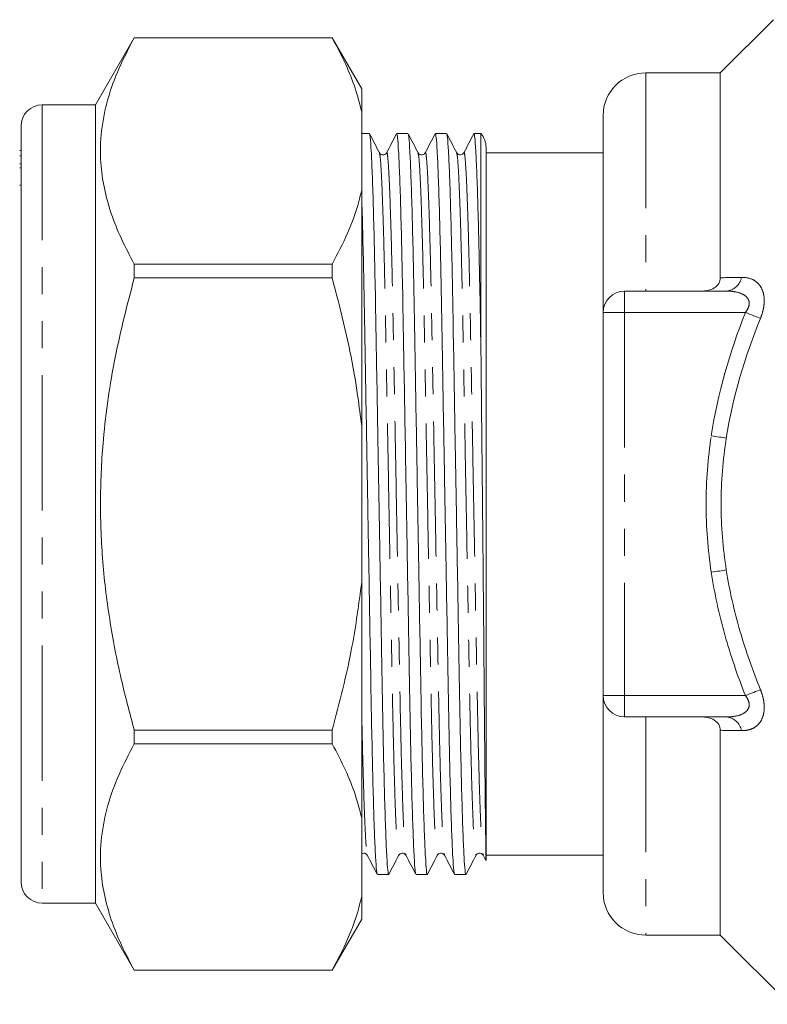
# Model space of a CAD drawing. Units: millimetres. Extents: x 129 to 278, y 87 to 264.
# Drawn here: x 129 to 164, y 184 to 230 of the extents above; entities that cross this region are included whole.
import ezdxf

# ---------------------------------------------------------------- set-up
doc = ezdxf.new("R2010")
doc.units = ezdxf.units.MM
doc.linetypes.add('PHANTOM', pattern=[12.7, 6.35, -1.27, 1.27, -1.27, 1.27, -1.27])

msp = doc.modelspace()

# ---------------------------------------------------------------- linework, layer by layer
at = {"color": 7, "linetype": 'Continuous', "lineweight": 15}
for p, q in [((164.581, 230.19), (162.081, 227.69)), ((134.559, 229.34), (132.741, 226.19)), ((143.855, 229.34), (134.559, 229.34)), ((134.559, 229.34), (134.559, 229.336)), ((143.855, 229.336), (134.559, 229.336)), ((145.241, 226.94), (143.855, 229.34)), ((143.855, 229.336), (143.855, 229.34)), ((162.081, 227.69), (158.581, 227.69)), ((162.081, 218.068), (162.081, 227.69)), ((145.241, 225.863), (145.241, 226.94)), ((132.741, 226.19), (130.241, 226.19)), ((132.741, 226.19), (132.741, 188.69)), ((145.241, 225.863), (145.241, 222.185)), ((156.581, 216.44), (156.581, 225.69)), ((129.241, 189.69), (129.241, 225.19)), ((145.602, 224.84), (145.241, 224.84)), ((147.416, 224.84), (146.886, 224.84)), ((149.23, 224.84), (148.7, 224.84)), ((150.841, 224.84), (150.514, 224.84)), ((150.841, 224.84), (150.841, 214.724)), ((129.241, 224.046), (129.178, 224.046)), ((151.081, 224.19), (151.081, 190.69)), ((156.581, 223.94), (151.081, 223.94)), ((129.241, 223.793), (129.178, 223.793)), ((129.178, 223.421), (129.241, 223.421)), ((129.241, 223.226), (129.178, 223.226)), ((129.178, 222.419), (129.241, 222.419)), ((145.241, 211.118), (145.241, 222.185)), ((134.559, 218.712), (134.559, 218.064)), ((134.559, 218.712), (143.855, 218.712)), ((143.855, 218.064), (143.855, 218.712)), ((143.855, 218.064), (134.559, 218.064)), ((157.581, 217.44), (162.371, 217.44)), ((156.581, 198.44), (156.581, 216.44)), ((145.241, 211.118), (145.241, 203.762)), ((145.241, 192.694), (145.241, 203.762)), ((156.581, 189.19), (156.581, 198.44)), ((162.371, 197.44), (157.581, 197.44)), ((134.559, 196.815), (134.559, 196.168)), ((134.559, 196.815), (143.855, 196.815)), ((143.855, 196.168), (143.855, 196.815)), ((162.081, 187.19), (162.081, 196.811)), ((143.855, 196.168), (134.559, 196.168)), ((145.241, 192.694), (145.241, 189.016)), ((150.948, 190.939), (151.073, 190.7)), ((151.081, 190.94), (156.581, 190.94)), ((145.979, 190.04), (146.509, 190.04)), ((147.793, 190.04), (148.323, 190.04)), ((149.607, 190.04), (150.137, 190.04)), ((145.241, 187.94), (145.241, 189.016)), ((130.241, 188.69), (132.741, 188.69)), ((132.741, 188.69), (134.559, 185.54)), ((143.855, 185.54), (145.241, 187.94)), ((158.581, 187.19), (162.081, 187.19)), ((162.081, 187.19), (165.331, 183.94)), ((134.559, 185.543), (134.559, 185.54)), ((134.559, 185.543), (143.855, 185.543)), ((134.559, 185.54), (143.855, 185.54)), ((143.855, 185.54), (143.855, 185.543))]:
    msp.add_line(p, q, dxfattribs=at)
at = {"color": 8, "linetype": 'PHANTOM', "lineweight": 0}
for p, q in [((158.581, 227.69), (158.581, 217.44)), ((130.241, 226.19), (130.241, 188.69)), ((157.581, 216.44), (157.581, 217.44)), ((157.581, 216.44), (156.581, 216.44)), ((157.581, 216.44), (157.581, 198.44)), ((163.264, 216.44), (157.581, 216.44)), ((157.581, 198.44), (156.581, 198.44)), ((157.581, 198.44), (157.581, 197.44)), ((157.581, 198.44), (163.264, 198.44)), ((158.581, 197.44), (158.581, 187.19))]:
    msp.add_line(p, q, dxfattribs=at)
at = {"color": 8, "linetype": 'PHANTOM', "lineweight": 0, "flags": 128}
for points in [[(163.971, 216.161), (163.902, 216.188), (163.825, 216.219), (163.742, 216.251), (163.653, 216.286), (163.56, 216.323), (163.463, 216.361), (163.364, 216.4), (163.264, 216.44)], [(162.367, 210.538), (162.294, 210.549), (162.216, 210.561), (162.132, 210.573), (162.043, 210.587), (161.951, 210.601), (161.855, 210.615), (161.758, 210.63), (161.66, 210.645)], [(162.367, 204.341), (162.294, 204.33), (162.216, 204.319), (162.132, 204.306), (162.043, 204.293), (161.951, 204.279), (161.855, 204.264), (161.758, 204.25), (161.66, 204.235)], [(163.971, 198.718), (163.902, 198.691), (163.825, 198.661), (163.742, 198.628), (163.653, 198.593), (163.56, 198.556), (163.463, 198.518), (163.364, 198.479), (163.264, 198.44)]]:
    msp.add_lwpolyline(points, dxfattribs=at)
at = {"color": 7, "linetype": 'Continuous', "lineweight": 15}
for centre, radius, start, end in [((158.581, 225.69), 2, 90, 180), ((130.241, 225.19), 1, 90, 180), ((150.081, 224.19), 1, 0, 40.5416), ((157.581, 216.44), 1, 90, 180), ((157.581, 198.44), 1, 180, 270), ((130.241, 189.69), 1, 180, 270), ((158.581, 189.19), 2, 180, 270)]:
    msp.add_arc(centre, radius, start, end, dxfattribs=at)
at = {"color": 8, "linetype": 'PHANTOM', "lineweight": 0}
for centre, start, end in [((162.294, 218.234), 275.5443, 349.2589), ((162.294, 196.645), 10.7411, 84.4557)]:
    msp.add_arc(centre, 0.798, start, end, dxfattribs=at)
at = {"color": 7, "linetype": 'Continuous', "lineweight": 15}
for points, knots in [([(134.559, 229.336), (134.309, 228.862), (133.81, 227.914), (133.284, 226.454), (132.982, 224.967), (132.947, 223.564), (133.13, 222.267), (133.461, 221.074), (133.933, 219.887), (134.351, 219.103), (134.559, 218.712)], [0, 0, 0, 0, 0.1364975, 0.2729565, 0.4125326, 0.5520877, 0.6631905, 0.7743076, 0.8871451, 1, 1, 1, 1]), ([(143.855, 229.336), (144.076, 228.919), (144.489, 228.14), (144.955, 226.98), (145.145, 226.236), (145.241, 225.863)], [0, 0, 0, 0, 0.365159, 0.682092, 1, 1, 1, 1]), ([(146.074, 223.939), (145.997, 224.088), (145.842, 224.386), (145.687, 224.683), (145.609, 224.832)], [0, 0, 0, 0, 0.499991, 1, 1, 1, 1]), ([(145.61, 224.801), (145.621, 224.767), (145.646, 224.688), (145.689, 224.063), (145.737, 223.015), (145.785, 221.55), (145.832, 219.744), (145.877, 217.67), (145.917, 215.377), (145.96, 212.883), (146.007, 210.208), (146.055, 207.428), (146.104, 204.649), (146.15, 201.974), (146.193, 199.482), (146.233, 197.191), (146.278, 195.12), (146.325, 193.315), (146.374, 191.858), (146.422, 190.795), (146.467, 190.199), (146.497, 189.971), (146.514, 190.064), (146.517, 190.078)], [0, 0, 0, 0, 0.039489, 0.089548, 0.140463, 0.191596, 0.242295, 0.291937, 0.340192, 0.389357, 0.439769, 0.49083, 0.54189, 0.592302, 0.641467, 0.689722, 0.739365, 0.790063, 0.841196, 0.892111, 0.94217, 0.9908, 1, 1, 1, 1]), ([(146.878, 224.832), (146.8, 224.683), (146.645, 224.385), (146.49, 224.088), (146.413, 223.939)], [0, 0, 0, 0, 0.500008, 1, 1, 1, 1]), ([(147.784, 190.08), (147.773, 190.114), (147.748, 190.193), (147.705, 190.816), (147.657, 191.865), (147.609, 193.329), (147.562, 195.136), (147.517, 197.209), (147.477, 199.503), (147.434, 201.996), (147.387, 204.671), (147.339, 207.451), (147.291, 210.23), (147.244, 212.905), (147.201, 215.397), (147.161, 217.688), (147.116, 219.76), (147.069, 221.563), (147.02, 223.024), (146.973, 224.073), (146.927, 224.722), (146.899, 224.8), (146.886, 224.839)], [0, 0, 0, 0, 0.039456, 0.090012, 0.141432, 0.193073, 0.244274, 0.29441, 0.343143, 0.392796, 0.443709, 0.495276, 0.546843, 0.597755, 0.647408, 0.696142, 0.746277, 0.797479, 0.849119, 0.900539, 0.951096, 1, 1, 1, 1]), ([(147.888, 223.939), (147.811, 224.088), (147.656, 224.386), (147.501, 224.683), (147.423, 224.832)], [0, 0, 0, 0, 0.499994, 1, 1, 1, 1]), ([(147.424, 224.801), (147.435, 224.766), (147.46, 224.688), (147.503, 224.063), (147.551, 223.015), (147.599, 221.55), (147.646, 219.744), (147.691, 217.67), (147.731, 215.377), (147.774, 212.883), (147.821, 210.208), (147.869, 207.428), (147.918, 204.649), (147.964, 201.974), (148.007, 199.482), (148.047, 197.191), (148.092, 195.12), (148.139, 193.315), (148.188, 191.858), (148.236, 190.795), (148.281, 190.199), (148.312, 189.971), (148.328, 190.064), (148.331, 190.079)], [0, 0, 0, 0, 0.039372, 0.089431, 0.140346, 0.191479, 0.242178, 0.291821, 0.340075, 0.38924, 0.439653, 0.490713, 0.541773, 0.592186, 0.641351, 0.689606, 0.739248, 0.789947, 0.84108, 0.891995, 0.942055, 0.990685, 1, 1, 1, 1]), ([(148.692, 224.831), (148.614, 224.683), (148.459, 224.385), (148.304, 224.087), (148.227, 223.939)], [0, 0, 0, 0, 0.500009, 1, 1, 1, 1]), ([(149.598, 190.079), (149.587, 190.114), (149.562, 190.192), (149.519, 190.816), (149.471, 191.865), (149.423, 193.329), (149.376, 195.136), (149.331, 197.209), (149.291, 199.503), (149.248, 201.996), (149.201, 204.671), (149.153, 207.451), (149.105, 210.23), (149.058, 212.905), (149.015, 215.397), (148.975, 217.688), (148.93, 219.76), (148.883, 221.563), (148.834, 223.024), (148.787, 224.073), (148.741, 224.722), (148.713, 224.8), (148.7, 224.839)], [0, 0, 0, 0, 0.039555, 0.090107, 0.141521, 0.193157, 0.244353, 0.294483, 0.343211, 0.392859, 0.443767, 0.495328, 0.54689, 0.597797, 0.647445, 0.696173, 0.746304, 0.7975, 0.849135, 0.90055, 0.951101, 1, 1, 1, 1]), ([(149.703, 223.939), (149.625, 224.088), (149.47, 224.385), (149.315, 224.683), (149.238, 224.832)], [0, 0, 0, 0, 0.499992, 1, 1, 1, 1]), ([(149.238, 224.8), (149.249, 224.766), (149.274, 224.687), (149.317, 224.063), (149.365, 223.015), (149.413, 221.55), (149.46, 219.744), (149.505, 217.67), (149.545, 215.377), (149.588, 212.883), (149.635, 210.208), (149.683, 207.428), (149.732, 204.649), (149.778, 201.974), (149.821, 199.482), (149.861, 197.191), (149.906, 195.12), (149.953, 193.315), (150.002, 191.858), (150.05, 190.795), (150.095, 190.198), (150.126, 189.971), (150.142, 190.064), (150.145, 190.079)], [0, 0, 0, 0, 0.0392625, 0.0893227, 0.1402381, 0.1913719, 0.2420708, 0.2917141, 0.3399696, 0.3891351, 0.4395482, 0.490609, 0.5416698, 0.5920829, 0.6412484, 0.6895038, 0.7391471, 0.789846, 0.8409798, 0.8918953, 0.9419555, 0.9905862, 1, 1, 1, 1]), ([(150.506, 224.832), (150.428, 224.683), (150.273, 224.386), (150.118, 224.088), (150.041, 223.939)], [0, 0, 0, 0, 0.500007, 1, 1, 1, 1]), ([(150.841, 214.724), (150.83, 215.32), (150.81, 216.517), (150.778, 218.182), (150.74, 219.901), (150.697, 221.563), (150.648, 223.024), (150.601, 224.073), (150.555, 224.722), (150.527, 224.8), (150.514, 224.839)], [0, 0, 0, 0, 0.1009, 0.202779, 0.30701, 0.446855, 0.587901, 0.728344, 0.866428, 1, 1, 1, 1]), ([(146.413, 223.939), (146.376, 223.895), (146.317, 223.825), (146.139, 223.851), (146.096, 223.909), (146.074, 223.939)], [0, 0, 0, 0, 0.456243, 0.720184, 1, 1, 1, 1]), ([(148.227, 223.939), (148.19, 223.895), (148.131, 223.825), (147.952, 223.851), (147.91, 223.909), (147.888, 223.939)], [0, 0, 0, 0, 0.455522, 0.719637, 1, 1, 1, 1]), ([(150.041, 223.939), (150.002, 223.894), (149.941, 223.823), (149.765, 223.853), (149.723, 223.91), (149.702, 223.939)], [0, 0, 0, 0, 0.462225, 0.724635, 1, 1, 1, 1]), ([(145.241, 222.185), (145.198, 222.004), (145.037, 221.328), (144.618, 220.163), (144.11, 219.196), (143.855, 218.712)], [0, 0, 0, 0, 0.154316, 0.576135, 1, 1, 1, 1]), ([(145.97, 190.079), (145.959, 190.114), (145.934, 190.192), (145.891, 190.816), (145.843, 191.865), (145.795, 193.329), (145.748, 195.136), (145.703, 197.209), (145.663, 199.503), (145.62, 201.996), (145.573, 204.671), (145.525, 207.451), (145.477, 210.23), (145.43, 212.905), (145.387, 215.396), (145.347, 217.693), (145.302, 219.742), (145.266, 221.178), (145.245, 221.786), (145.241, 221.924)], [0, 0, 0, 0, 0.048746, 0.110955, 0.174227, 0.237771, 0.300774, 0.362466, 0.422432, 0.48353, 0.546178, 0.609631, 0.673084, 0.735732, 0.79683, 0.856796, 0.918488, 0.981491, 1, 1, 1, 1]), ([(134.559, 218.064), (134.238, 216.821), (133.592, 214.326), (133.092, 210.843), (132.934, 207.686), (133.031, 204.861), (133.371, 202.031), (133.888, 199.337), (134.347, 197.613), (134.559, 196.815)], [0, 0, 0, 0, 0.178672, 0.358731, 0.488565, 0.618398, 0.751691, 0.885019, 1, 1, 1, 1]), ([(143.855, 218.064), (144.222, 216.655), (144.819, 214.365), (145.124, 212.02), (145.241, 211.118)], [0, 0, 0, 0, 0.6153819, 1, 1, 1, 1]), ([(161.178, 217.44), (161.287, 217.44), (161.395, 217.45), (161.605, 217.497), (161.706, 217.534), (161.885, 217.644), (161.959, 217.716), (162.057, 217.882), (162.081, 217.975), (162.081, 218.068)], [0, 0, 0, 0, 0.25, 0.25, 0.5, 0.5, 0.75, 0.75, 1, 1, 1, 1]), ([(151.08, 190.704), (151.08, 190.712), (151.079, 190.734), (151.072, 191.197), (151.06, 192.147), (151.043, 193.549), (151.025, 195.328), (151.004, 197.471), (150.985, 199.887), (150.961, 202.547), (150.936, 205.346), (150.908, 208.251), (150.882, 210.802), (150.859, 212.975), (150.847, 214.139), (150.841, 214.724)], [0, 0, 0, 0, 0.047648, 0.129568, 0.21386, 0.295861, 0.380209, 0.462776, 0.547705, 0.63103, 0.716694, 0.801298, 0.888353, 0.943841, 1, 1, 1, 1]), ([(145.241, 203.762), (145.107, 202.748), (144.796, 200.403), (144.196, 198.114), (143.855, 196.815)], [0, 0, 0, 0, 0.432448, 1, 1, 1, 1]), ([(162.081, 196.811), (162.081, 196.904), (162.057, 196.997), (161.96, 197.163), (161.885, 197.235), (161.707, 197.345), (161.607, 197.382), (161.395, 197.43), (161.288, 197.44), (161.178, 197.44)], [0, 0, 0, 0, 0.25, 0.25, 0.5, 0.5, 0.75, 0.75, 1, 1, 1, 1]), ([(134.559, 196.168), (134.309, 195.693), (133.81, 194.745), (133.284, 193.285), (132.982, 191.799), (132.947, 190.395), (133.13, 189.098), (133.461, 187.905), (133.933, 186.718), (134.351, 185.935), (134.559, 185.543)], [0, 0, 0, 0, 0.136497, 0.272956, 0.412533, 0.552088, 0.663191, 0.774308, 0.887145, 1, 1, 1, 1]), ([(143.855, 196.168), (144.076, 195.75), (144.489, 194.971), (144.955, 193.811), (145.145, 193.067), (145.241, 192.694)], [0, 0, 0, 0, 0.365159, 0.682092, 1, 1, 1, 1]), ([(145.241, 191.012), (145.276, 191.025), (145.384, 191.066), (145.457, 190.991), (145.506, 190.94)], [0, 0, 0, 0, 0.326977, 1, 1, 1, 1]), ([(146.981, 190.94), (147.019, 190.984), (147.078, 191.054), (147.256, 191.028), (147.298, 190.97), (147.32, 190.94)], [0, 0, 0, 0, 0.455907, 0.719926, 1, 1, 1, 1]), ([(148.795, 190.94), (148.833, 190.984), (148.892, 191.054), (149.07, 191.028), (149.112, 190.97), (149.134, 190.94)], [0, 0, 0, 0, 0.455899, 0.719929, 1, 1, 1, 1]), ([(150.609, 190.94), (150.647, 190.984), (150.706, 191.054), (150.884, 191.028), (150.926, 190.97), (150.948, 190.94)], [0, 0, 0, 0, 0.455462, 0.719592, 1, 1, 1, 1]), ([(145.506, 190.94), (145.583, 190.791), (145.738, 190.494), (145.893, 190.196), (145.971, 190.048)], [0, 0, 0, 0, 0.499993, 1, 1, 1, 1]), ([(146.516, 190.047), (146.594, 190.196), (146.749, 190.494), (146.904, 190.791), (146.981, 190.94)], [0, 0, 0, 0, 0.500009, 1, 1, 1, 1]), ([(147.32, 190.941), (147.397, 190.792), (147.552, 190.494), (147.707, 190.197), (147.785, 190.048)], [0, 0, 0, 0, 0.499992, 1, 1, 1, 1]), ([(148.33, 190.047), (148.408, 190.196), (148.563, 190.494), (148.718, 190.791), (148.795, 190.94)], [0, 0, 0, 0, 0.500009, 1, 1, 1, 1]), ([(149.134, 190.94), (149.211, 190.792), (149.366, 190.494), (149.521, 190.196), (149.599, 190.048)], [0, 0, 0, 0, 0.499991, 1, 1, 1, 1]), ([(150.145, 190.048), (150.222, 190.196), (150.377, 190.494), (150.532, 190.792), (150.61, 190.94)], [0, 0, 0, 0, 0.500008, 1, 1, 1, 1]), ([(145.241, 189.016), (145.198, 188.835), (145.037, 188.159), (144.618, 186.994), (144.11, 186.027), (143.855, 185.543)], [0, 0, 0, 0, 0.154316, 0.576135, 1, 1, 1, 1])]:
    msp.add_open_spline(points, degree=3, knots=knots, dxfattribs=at)
at = {"color": 8, "linetype": 'PHANTOM', "lineweight": 0}
for points, knots in [([(146.075, 223.909), (146.086, 223.877), (146.111, 223.803), (146.153, 223.213), (146.201, 222.219), (146.25, 220.831), (146.297, 219.118), (146.342, 217.151), (146.382, 214.976), (146.425, 212.611), (146.471, 210.074), (146.52, 207.436), (146.568, 204.8), (146.615, 202.262), (146.658, 199.897), (146.698, 197.723), (146.743, 195.757), (146.79, 194.044), (146.838, 192.661), (146.886, 191.651), (146.932, 191.084), (146.962, 190.867), (146.979, 190.956), (146.982, 190.971)], [0, 0, 0, 0, 0.038894, 0.088954, 0.139868, 0.191001, 0.2417, 0.291342, 0.339597, 0.388761, 0.439174, 0.490234, 0.541294, 0.591706, 0.640871, 0.689126, 0.738768, 0.789466, 0.8406, 0.891514, 0.941574, 0.990204, 1, 1, 1, 1]), ([(146.412, 223.907), (146.415, 223.923), (146.432, 224.012), (146.462, 223.796), (146.508, 223.229), (146.556, 222.218), (146.604, 220.835), (146.652, 219.122), (146.696, 217.157), (146.736, 214.982), (146.78, 212.617), (146.826, 210.08), (146.874, 207.443), (146.923, 204.806), (146.969, 202.268), (147.013, 199.903), (147.053, 197.728), (147.097, 195.761), (147.144, 194.049), (147.193, 192.66), (147.241, 191.666), (147.284, 191.073), (147.309, 191), (147.32, 190.967)], [0, 0, 0, 0, 0.010084, 0.058654, 0.108653, 0.159505, 0.210576, 0.261212, 0.310794, 0.35899, 0.408094, 0.458445, 0.509443, 0.560441, 0.610791, 0.659896, 0.708092, 0.757673, 0.80831, 0.85938, 0.910233, 0.960231, 1, 1, 1, 1]), ([(147.889, 223.908), (147.9, 223.876), (147.925, 223.803), (147.967, 223.213), (148.015, 222.219), (148.064, 220.831), (148.111, 219.118), (148.156, 217.151), (148.196, 214.976), (148.239, 212.611), (148.285, 210.074), (148.334, 207.436), (148.382, 204.8), (148.429, 202.262), (148.472, 199.897), (148.512, 197.723), (148.557, 195.757), (148.604, 194.044), (148.652, 192.661), (148.7, 191.651), (148.746, 191.083), (148.776, 190.867), (148.793, 190.956), (148.796, 190.971)], [0, 0, 0, 0, 0.038773, 0.088833, 0.139747, 0.190881, 0.241579, 0.291222, 0.339476, 0.388641, 0.439054, 0.490114, 0.541174, 0.591587, 0.640751, 0.689006, 0.738649, 0.789347, 0.84048, 0.891395, 0.941455, 0.990085, 1, 1, 1, 1]), ([(148.226, 223.907), (148.229, 223.922), (148.246, 224.012), (148.276, 223.796), (148.322, 223.229), (148.37, 222.218), (148.418, 220.835), (148.466, 219.122), (148.51, 217.157), (148.55, 214.982), (148.594, 212.617), (148.64, 210.08), (148.688, 207.443), (148.737, 204.806), (148.783, 202.268), (148.827, 199.903), (148.867, 197.728), (148.911, 195.761), (148.958, 194.049), (149.007, 192.66), (149.055, 191.666), (149.098, 191.077), (149.123, 191.004), (149.133, 190.972)], [0, 0, 0, 0, 0.01016, 0.058787, 0.108844, 0.159756, 0.210886, 0.261582, 0.311222, 0.359474, 0.408636, 0.459045, 0.510103, 0.56116, 0.61157, 0.660732, 0.708984, 0.758624, 0.809319, 0.86045, 0.911362, 0.961418, 1, 1, 1, 1]), ([(149.703, 223.908), (149.714, 223.876), (149.739, 223.802), (149.781, 223.213), (149.829, 222.219), (149.878, 220.831), (149.925, 219.118), (149.97, 217.151), (150.01, 214.976), (150.053, 212.611), (150.099, 210.074), (150.148, 207.436), (150.196, 204.8), (150.243, 202.262), (150.286, 199.897), (150.326, 197.723), (150.371, 195.757), (150.418, 194.044), (150.466, 192.661), (150.514, 191.651), (150.56, 191.083), (150.59, 190.867), (150.607, 190.956), (150.61, 190.972)], [0, 0, 0, 0, 0.038662, 0.088722, 0.139638, 0.190771, 0.24147, 0.291114, 0.339369, 0.388534, 0.438948, 0.490008, 0.541069, 0.591482, 0.640648, 0.688903, 0.738546, 0.789245, 0.840379, 0.891295, 0.941355, 0.989986, 1, 1, 1, 1]), ([(150.041, 223.908), (150.043, 223.923), (150.06, 224.012), (150.09, 223.796), (150.136, 223.229), (150.184, 222.218), (150.232, 220.835), (150.28, 219.122), (150.324, 217.157), (150.364, 214.982), (150.408, 212.617), (150.454, 210.08), (150.502, 207.443), (150.551, 204.806), (150.597, 202.268), (150.641, 199.903), (150.681, 197.728), (150.725, 195.761), (150.772, 194.049), (150.821, 192.66), (150.869, 191.666), (150.912, 191.075), (150.937, 191.002), (150.948, 190.97)], [0, 0, 0, 0, 0.009808, 0.058424, 0.10847, 0.159371, 0.21049, 0.261174, 0.310803, 0.359044, 0.408195, 0.458594, 0.50964, 0.560686, 0.611084, 0.660235, 0.708477, 0.758105, 0.80879, 0.859909, 0.910809, 0.960855, 1, 1, 1, 1]), ([(163.971, 216.161), (164.024, 216.293), (164.068, 216.43), (164.128, 216.7), (164.145, 216.837), (164.149, 217.093), (164.137, 217.215), (164.084, 217.437), (164.045, 217.535), (163.945, 217.708), (163.885, 217.78), (163.75, 217.901), (163.675, 217.949), (163.438, 218.059), (163.264, 218.088), (163.078, 218.085)], [0, 0, 0, 0, 0.125, 0.125, 0.25, 0.25, 0.375, 0.375, 0.5, 0.5, 0.625, 0.625, 0.75, 0.75, 1, 1, 1, 1]), ([(162.371, 217.44), (162.523, 217.44), (162.67, 217.429), (162.954, 217.373), (163.092, 217.329), (163.267, 217.215), (163.321, 217.168), (163.403, 217.054), (163.432, 216.983), (163.445, 216.829), (163.43, 216.743), (163.366, 216.585), (163.318, 216.509), (163.264, 216.44)], [0, 0, 0, 0, 0.25, 0.25, 0.5, 0.5, 0.625, 0.625, 0.75, 0.75, 0.875, 0.875, 1, 1, 1, 1]), ([(161.66, 204.235), (161.499, 205.297), (161.416, 206.365), (161.416, 208.514), (161.499, 209.582), (161.66, 210.645)], [0, 0, 0, 0, 0.5, 0.5, 1, 1, 1, 1]), ([(162.367, 210.538), (162.207, 209.511), (162.123, 208.479), (162.123, 206.401), (162.207, 205.368), (162.367, 204.341)], [0, 0, 0, 0, 0.5, 0.5, 1, 1, 1, 1]), ([(163.264, 198.44), (162.895, 199.375), (162.569, 200.328), (162.026, 202.261), (161.81, 203.24), (161.66, 204.235)], [0, 0, 0, 0, 0.5, 0.5, 1, 1, 1, 1]), ([(162.367, 204.341), (162.517, 203.375), (162.734, 202.424), (163.278, 200.548), (163.604, 199.625), (163.971, 198.718)], [0, 0, 0, 0, 0.5, 0.5, 1, 1, 1, 1]), ([(163.264, 198.44), (163.318, 198.37), (163.366, 198.295), (163.43, 198.135), (163.445, 198.051), (163.432, 197.895), (163.404, 197.827), (163.321, 197.711), (163.268, 197.665), (163.093, 197.551), (162.956, 197.507), (162.672, 197.451), (162.523, 197.44), (162.371, 197.44)], [0, 0, 0, 0, 0.125, 0.125, 0.25, 0.25, 0.375, 0.375, 0.5, 0.5, 0.75, 0.75, 1, 1, 1, 1]), ([(163.078, 196.794), (163.171, 196.792), (163.262, 196.799), (163.436, 196.832), (163.521, 196.859), (163.678, 196.932), (163.752, 196.98), (163.886, 197.101), (163.946, 197.174), (164.046, 197.346), (164.085, 197.446), (164.137, 197.667), (164.149, 197.79), (164.145, 198.046), (164.127, 198.182), (164.067, 198.453), (164.024, 198.586), (163.971, 198.718)], [0, 0, 0, 0, 0.125, 0.125, 0.25, 0.25, 0.375, 0.375, 0.5, 0.5, 0.625, 0.625, 0.75, 0.75, 0.875, 0.875, 1, 1, 1, 1]), ([(145.241, 197.702), (145.255, 197.057), (145.284, 195.725), (145.331, 194.052), (145.379, 192.659), (145.427, 191.667), (145.47, 191.077), (145.495, 191.004), (145.505, 190.972)], [0, 0, 0, 0, 0.164468, 0.339922, 0.516882, 0.693086, 0.86633, 1, 1, 1, 1])]:
    msp.add_open_spline(points, degree=3, knots=knots, dxfattribs=at)
for points in [[(162.081, 218.068), (162.412, 218.074), (162.744, 218.08), (163.078, 218.085)], [(161.66, 210.645), (161.96, 212.634), (162.527, 214.569), (163.264, 216.44)], [(163.971, 216.161), (163.238, 214.348), (162.668, 212.471), (162.367, 210.538)], [(163.078, 196.794), (162.744, 196.799), (162.412, 196.805), (162.081, 196.811)]]:
    msp.add_open_spline(points, degree=3, dxfattribs=at)

doc.saveas('drawing.dxf')
